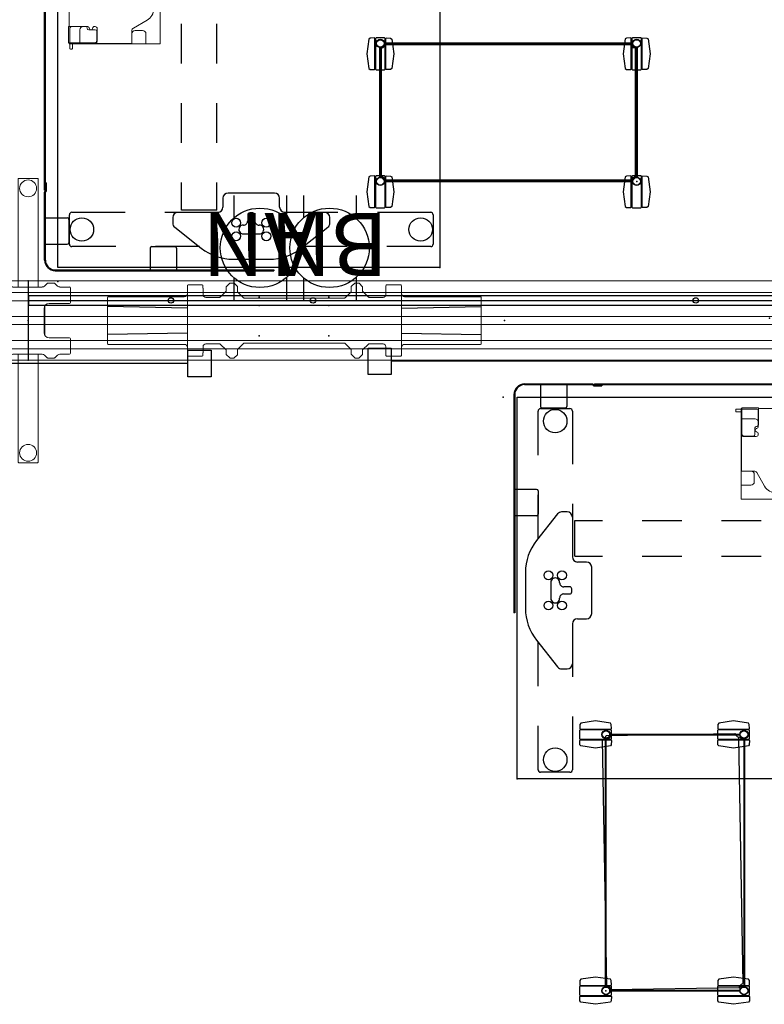
# Model space of a CAD drawing. Units: inches. Extents: x -29 to 544, y -1 to 378.
# Drawn here: x 72 to 128, y 22 to 97 of the extents above; entities that cross this region are included whole.
import ezdxf
from ezdxf.enums import TextEntityAlignment as Align

# ---------------------------------------------------------------- set-up
doc = ezdxf.new("R2010")
doc.units = ezdxf.units.IN
doc.header["$MEASUREMENT"] = 0
for name, color, linetype in [('ACCESSORY', 7, 'Continuous'), ('ELEC', 1, 'Continuous'), ('STORAGE', 4, 'Continuous'), ('STRUCTURE', 7, 'Continuous'), ('TABLE', 6, 'Continuous'), ('TABLE-ELEC', 1, 'Continuous'), ('TERRITORY', 5, 'Continuous')]:
    doc.layers.add(name, color=color, linetype=linetype)
doc.styles.get("Standard").update_dxf_attribs({"font": 'arial.ttf'})

# ---------------------------------------------------------------- blocks, each defined once
blk = doc.blocks.new('vfg110_72_0p')
at = {"layer": 'STRUCTURE', "color": 0, "linetype": 'Continuous', "lineweight": 0}
for p, q in [((72, 3), (0, 3)), ((72, 2.13), (0, 2.13)), ((72, 1.5), (0, 1.5)), ((72, 0.3), (0, 0.3)), ((72, -0.3), (0, -0.3)), ((72, -1.5), (0, -1.5)), ((72, -2.13), (0, -2.13)), ((72, -3), (0, -3))]:
    blk.add_line(p, q, dxfattribs=at)
at = {"layer": 'STRUCTURE'}
for p, q in [((0, 3), (0, -3)), ((72, 3), (72, -3))]:
    blk.add_line(p, q, dxfattribs=at)
for p in [(0, 3), (72, 3), (0, 0), (36, 0), (72, 0), (0, -3), (72, -3)]:
    blk.add_point(p, dxfattribs=at)
blk = doc.blocks.new('vfg119_1b_0p')
at = {"layer": 'STRUCTURE', "linetype": 'Continuous', "lineweight": 0}
for p, q in [((-0.749, 10.709), (-0.749, 2.539)), ((0.709, 10.749), (-0.709, 10.749)), ((0.749, 2.539), (0.749, 10.709)), ((-3.291, 1.378), (-3.291, 2.461)), ((-3.213, 2.539), (-2.482, 2.539)), ((-2.315, 2.609), (-2.112, 2.812)), ((-2.056, 2.835), (-1.57, 2.835)), ((-1.514, 2.812), (-1.311, 2.609)), ((-1.144, 2.539), (1.061, 2.539)), ((1.228, 2.609), (1.432, 2.812)), ((1.487, 2.835), (1.973, 2.835)), ((2.029, 2.812), (2.232, 2.609)), ((3.13, 2.539), (2.399, 2.539)), ((3.209, 1.378), (3.209, 2.461)), ((-3.213, 1.299), (-1.666, 1.299)), ((-1.419, 0.492), (-1.419, 0.768)), ((-1.292, 0.354), (-1.292, 0.906)), ((-1.292, 0.906), (-1.291, 0.906)), ((-1.291, 0.924), (-1.291, -0.924)), ((1.209, -0.924), (1.209, 0.924)), ((1.25, -1.077), (1.25, 1.077)), ((3.13, 1.299), (1.584, 1.299)), ((-1.292, 0.354), (-1.291, 0.354)), ((-1.419, -0.768), (-1.419, -0.492)), ((-1.292, -0.906), (-1.292, -0.354)), ((-1.292, -0.354), (-1.291, -0.354)), ((-3.291, -2.461), (-3.291, -1.378)), ((-1.666, -1.299), (-3.213, -1.299)), ((-1.292, -0.906), (-1.291, -0.906)), ((3.13, -1.299), (1.584, -1.299)), ((3.209, -2.461), (3.209, -1.378)), ((-3.213, -2.539), (-2.482, -2.539)), ((-2.112, -2.812), (-2.315, -2.609)), ((-2.056, -2.835), (-1.57, -2.835)), ((-1.311, -2.609), (-1.514, -2.812)), ((1.061, -2.539), (-1.144, -2.539)), ((-0.749, -2.539), (-0.749, -10.709)), ((0.749, -10.709), (0.749, -2.539)), ((1.432, -2.812), (1.228, -2.609)), ((1.487, -2.835), (1.973, -2.835)), ((2.232, -2.609), (2.029, -2.812)), ((3.13, -2.539), (2.399, -2.539)), ((-0.709, -10.749), (0.709, -10.749))]:
    blk.add_line(p, q, dxfattribs=at)
for centre in [(0, 10), (0, -10)]:
    blk.add_circle(centre, 0.64, dxfattribs=at)
for centre, radius, start, end in [((-0.709, 10.709), 0.0394, 90, 180), ((0.709, 10.709), 0.0394, 0, 90), ((-3.213, 2.461), 0.0787, 90, 180), ((-2.482, 2.776), 0.236, 270, 315), ((-2.056, 2.756), 0.0787, 90, 135), ((-1.57, 2.756), 0.0787, 45, 90), ((-1.144, 2.776), 0.236, 225, 270), ((1.061, 2.776), 0.236, 270, 315), ((1.487, 2.756), 0.0787, 90, 135), ((1.973, 2.756), 0.0787, 45, 90), ((2.399, 2.776), 0.236, 225, 270), ((3.13, 2.461), 0.0787, 0, 90), ((-3.213, 1.378), 0.0787, 180, 270), ((-1.666, 0.924), 0.375, 0, 90), ((-1.131, 0.63), 0.319, 120.26768, 154.41561), ((1.584, 0.924), 0.375, 90, 180), ((1.077, 1.077), 0.173, 0, 5.70675), ((3.13, 1.378), 0.0787, 270, 0), ((-1.131, 0.63), 0.319, 205.58439, 239.73232), ((-1.131, -0.63), 0.319, 120.26768, 154.41561), ((-3.213, -1.378), 0.0787, 90, 180), ((-1.666, -0.924), 0.375, 270, 0), ((-1.131, -0.63), 0.319, 205.58439, 239.73232), ((1.584, -0.924), 0.375, 180, 270), ((1.077, -1.077), 0.173, 354.29325, 0), ((3.13, -1.378), 0.0787, 0, 90), ((-3.213, -2.461), 0.0787, 180, 270), ((-2.482, -2.776), 0.236, 45, 90), ((-2.056, -2.756), 0.0787, 225, 270), ((-1.57, -2.756), 0.0787, 270, 315), ((-1.144, -2.776), 0.236, 90, 135), ((1.061, -2.776), 0.236, 45, 90), ((1.487, -2.756), 0.0787, 225, 270), ((1.973, -2.756), 0.0787, 270, 315), ((2.399, -2.776), 0.236, 90, 135), ((3.13, -2.461), 0.0787, 270, 0), ((-0.709, -10.709), 0.0394, 180, 270), ((0.709, -10.709), 0.0394, 270, 360)]:
    blk.add_arc(centre, radius, start, end, dxfattribs=at)
blk.add_point((0, 0), dxfattribs=at)
blk = doc.blocks.new('vfg150_08_0p')
at = {"layer": 'ELEC', "linetype": 'Continuous', "lineweight": 0}
for p, q in [((12.036, 2.036), (12.036, 2.636)), ((12.041, -2.441), (12.041, 2.441)), ((12.095, 2.695), (13.158, 2.695)), ((13.217, 2.636), (13.217, 2.451)), ((13.218, 1.976), (13.218, 2.441)), ((14.969, 2.543), (14.969, 2.224)), ((15.233, 2.823), (14.981, 2.571)), ((15.544, 2.835), (15.261, 2.835)), ((15.824, 2.571), (15.572, 2.823)), ((15.836, 2.543), (15.836, 2.175)), ((24.418, 2.562), (24.418, 2.175)), ((24.683, 2.824), (24.431, 2.59)), ((24.993, 2.835), (24.709, 2.835)), ((25.284, 2.559), (25.02, 2.823)), ((25.284, 2.224), (25.284, 2.559)), ((27.036, 2.636), (27.036, 2.451)), ((27.036, 2.441), (27.036, 1.976)), ((28.158, 2.695), (27.095, 2.695)), ((28.213, 2.441), (28.213, -2.441)), ((28.217, 2.036), (28.217, 2.636)), ((6, 1.742), (6, -1.742)), ((11.571, 1.802), (6.06, 1.802)), ((11.601, 1.801), (11.601, 1.801)), ((11.621, 1.8), (11.8, 1.8)), ((14.464, 1.752), (13.423, 1.752)), ((14.52, 1.775), (14.969, 2.224)), ((15.836, 2.175), (16.285, 1.726)), ((23.913, 1.703), (16.341, 1.703)), ((23.969, 1.726), (24.418, 2.175)), ((25.284, 2.224), (25.734, 1.775)), ((26.831, 1.752), (25.789, 1.752)), ((28.733, 1.8), (28.454, 1.8)), ((28.753, 1.801), (28.753, 1.801)), ((28.783, 1.802), (34.194, 1.802)), ((34.254, 1.742), (34.254, -1.742)), ((6.06, -1.802), (11.571, -1.802)), ((11.601, -1.801), (11.601, -1.801)), ((11.621, -1.8), (11.8, -1.8)), ((12.036, -2.036), (12.036, -2.636)), ((13.218, -2.441), (13.218, -1.976)), ((13.423, -1.752), (14.464, -1.752)), ((14.969, -2.224), (14.52, -1.775)), ((14.969, -2.224), (14.969, -2.559)), ((16.285, -1.726), (15.836, -2.175)), ((15.836, -2.562), (15.836, -2.175)), ((16.341, -1.703), (23.913, -1.703)), ((24.418, -2.175), (23.969, -1.726)), ((24.418, -2.543), (24.418, -2.175)), ((25.734, -1.775), (25.284, -2.224)), ((25.284, -2.543), (25.284, -2.224)), ((25.789, -1.752), (26.831, -1.752)), ((27.036, -1.976), (27.036, -2.441)), ((28.217, -2.036), (28.217, -2.636)), ((28.733, -1.8), (28.454, -1.8)), ((28.753, -1.801), (28.753, -1.801)), ((34.194, -1.802), (28.783, -1.802)), ((12.095, -2.695), (13.158, -2.695)), ((13.217, -2.636), (13.217, -2.451)), ((14.969, -2.559), (15.233, -2.823)), ((15.261, -2.835), (15.545, -2.835)), ((15.571, -2.824), (15.823, -2.59)), ((24.43, -2.571), (24.682, -2.823)), ((24.71, -2.835), (24.993, -2.835)), ((25.02, -2.823), (25.273, -2.571)), ((27.036, -2.636), (27.036, -2.451)), ((28.158, -2.695), (27.095, -2.695))]:
    blk.add_line(p, q, dxfattribs=at)
at = {"layer": 'ELEC'}
for p, q in [((12.041, 0.946), (6, 1.064)), ((28.213, 0.946), (34.254, 1.064)), ((12.041, -0.946), (6, -1.064)), ((28.213, -0.946), (34.254, -1.064))]:
    blk.add_line(p, q, dxfattribs=at)
at = {"layer": 'ELEC', "linetype": 'Continuous', "lineweight": 0}
for centre, radius, start, end in [((15.009, 2.543), 0.0394, 135, 180), ((15.261, 2.795), 0.0394, 90, 135), ((15.544, 2.795), 0.0394, 45, 90), ((15.796, 2.543), 0.0394, 0, 45), ((24.458, 2.562), 0.0394, 132.8789, 180), ((24.709, 2.795), 0.0394, 90, 132.8789), ((24.993, 2.795), 0.0394, 45, 90), ((14.464, 1.831), 0.0787, 270, 315), ((16.341, 1.781), 0.0787, 225, 270), ((23.913, 1.781), 0.0787, 270, 315), ((24.34, 2.208), 0.0787, 315, 317.81282), ((25.789, 1.831), 0.0787, 225, 270), ((14.464, -1.831), 0.0787, 45, 90), ((16.341, -1.781), 0.0787, 90, 135), ((23.913, -1.781), 0.0787, 45, 90), ((24.34, -2.208), 0.0787, 42.18718, 45), ((25.789, -1.831), 0.0787, 90, 135), ((15.261, -2.795), 0.0394, 225, 270), ((15.545, -2.795), 0.0394, 270, 312.8789), ((15.796, -2.562), 0.0394, 312.8789, 0), ((24.458, -2.543), 0.0394, 180, 225), ((24.71, -2.795), 0.0394, 225, 270), ((24.993, -2.795), 0.0394, 270, 315), ((25.245, -2.543), 0.0394, 315, 0)]:
    blk.add_arc(centre, radius, start, end, dxfattribs=at)
for centre, major_axis, ratio, start_param, end_param in [((12.095, 2.636), (0.0418, -0.0418), 0.998783, 2.356803, 3.926382), ((13.158, 2.636), (-0.0418, -0.0418), 0.998783, 2.356803, 3.926382), ((27.095, 2.636), (0.0418, -0.0418), 0.998783, 2.356803, 3.926382), ((28.158, 2.636), (-0.0418, -0.0418), 0.998783, 2.356803, 3.926382), ((6.06, 1.742), (0.0425, -0.0425), 0.998783, 2.356803, 3.926382), ((11.571, 1.801), (-0.03, 0), 0.034921, -3.106686, -1.570796), ((11.621, 1.801), (0.02, 0), 0.034921, -3.106686, -1.570796), ((11.8, 2.036), (0.167, -0.167), 0.998783, -0.784789, 0.784789), ((13.454, 1.986), (-0.167, -0.167), 0.998783, -0.743974, 0.655639), ((26.8, 1.986), (0.167, -0.167), 0.998783, -0.655639, 0.743974), ((28.454, 2.036), (-0.167, -0.167), 0.998783, -0.784789, 0.784789), ((28.733, 1.801), (0.02, 0), 0.034921, -1.570796, -0.034907), ((28.783, 1.801), (-0.03, 0), 0.034921, -1.570796, -0.034907), ((34.194, 1.742), (-0.0425, -0.0425), 0.998783, 2.356803, 3.926382), ((6.06, -1.742), (0.0425, 0.0425), 0.998783, 2.356803, 3.926382), ((11.571, -1.801), (0.03, 0), 0.034921, -1.570796, -0.034907), ((11.621, -1.801), (-0.02, 0), 0.034921, -1.570796, -0.034907), ((11.8, -2.036), (0.167, 0.167), 0.998783, -0.784789, 0.784789), ((13.454, -1.986), (-0.167, 0.167), 0.998783, -0.655639, 0.743974), ((26.8, -1.986), (0.167, 0.167), 0.998783, -0.743974, 0.655639), ((28.454, -2.036), (-0.167, 0.167), 0.998783, -0.784789, 0.784789), ((28.733, -1.801), (-0.02, 0), 0.034921, -3.106686, -1.570796), ((28.783, -1.801), (0.03, 0), 0.034921, -3.106686, -1.570796), ((34.194, -1.742), (-0.0425, 0.0425), 0.998783, 2.356803, 3.926382), ((12.095, -2.636), (0.0418, 0.0418), 0.998783, 2.356803, 3.926382), ((13.158, -2.636), (-0.0418, 0.0418), 0.998783, 2.356803, 3.926382), ((27.095, -2.636), (0.0418, 0.0418), 0.998783, 2.356803, 3.926382), ((28.158, -2.636), (-0.0418, 0.0418), 0.998783, 2.356803, 3.926382)]:
    blk.add_ellipse(centre, major_axis=major_axis, ratio=ratio, start_param=start_param, end_param=end_param, dxfattribs=at)
at = {"layer": 'ELEC'}
for p in [(17.472, 1.149), (22.732, 1.149), (0, 0), (17.472, -1.149), (22.732, -1.149)]:
    blk.add_point(p, dxfattribs=at)
blk = doc.blocks.new('VFG152_AN_0P')
at = {"layer": 'ELEC', "linetype": 'Continuous'}
for p, q in [((-2.065653, -1.492306), (-2.065653, 0.273338)), ((1.903119, 0.273338), (1.903119, -1.476646)), ((-2.065653, -7.695418), (-2.065653, -5.945434)), ((1.903119, -6.007918), (1.903119, -7.695418))]:
    blk.add_line(p, q, dxfattribs=at)
blk.add_circle((-0.050025, -3.742306), 3, dxfattribs=at)
at = {"layer": 'ELEC'}
blk.add_point((0, 0), dxfattribs=at)
blk.add_text('AN', height=4.771908, dxfattribs=at).set_placement((0, -4), align=Align.MIDDLE_CENTER)
blk = doc.blocks.new('VFG152_BN_0P')
at = {"layer": 'ELEC', "linetype": 'Continuous'}
for p, q in [((-2.065653, -1.492306), (-2.065653, 0.273338)), ((1.903119, 0.273338), (1.903119, -1.476646)), ((-2.065653, -7.695418), (-2.065653, -5.945434)), ((1.903119, -6.007918), (1.903119, -7.695418))]:
    blk.add_line(p, q, dxfattribs=at)
blk.add_circle((-0.050025, -3.742306), 3, dxfattribs=at)
at = {"layer": 'ELEC'}
blk.add_point((0, 0), dxfattribs=at)
blk.add_text('BN', height=4.771908, dxfattribs=at).set_placement((0, -4), align=Align.MIDDLE_CENTER)
blk = doc.blocks.new('VFG154_C08721_0P')
at = {"layer": 'ELEC'}
blk.add_line((28.575, -3.25), (-28.575, -3.25), dxfattribs=at)
for points in [[(-30.325, -2.25), (-28.575, -2.25), (-28.575, -4.25), (-30.325, -4.25)], [(28.575, -2.25), (30.325, -2.25), (30.325, -4.25), (28.575, -4.25)]]:
    blk.add_lwpolyline(points, close=True, dxfattribs=at)
blk.add_point((0, 0), dxfattribs=at)
blk = doc.blocks.new('VFG154_C08725_0P')
at = {"layer": 'ELEC'}
blk.add_line((12.075, -3.25), (-12.075, -3.25), dxfattribs=at)
for points in [[(-13.825, -2.25), (-12.075, -2.25), (-12.075, -4.25), (-13.825, -4.25)], [(12.075, -2.25), (13.825, -2.25), (13.825, -4.25), (12.075, -4.25)]]:
    blk.add_lwpolyline(points, close=True, dxfattribs=at)
blk.add_point((0, 0), dxfattribs=at)
blk = doc.blocks.new('PHZ820_2011SSNN_0P')
at = {"layer": 'STORAGE'}
for p, q in [((-1.027, 0.788), (-0.865, 1.908)), ((-0.865, 1.908), (-0.772, 1.978)), ((-0.772, 1.978), (-0.446, 1.984)), ((-0.446, 1.984), (-0.405, 1.945)), ((-0.405, 1.945), (-0.405, -0.371)), ((-0.315, 1.998), (-0.354, 1.959)), ((-0.354, 1.959), (-0.354, -0.384)), ((0.315, 1.998), (-0.315, 1.998)), ((0.354, 1.959), (0.315, 1.998)), ((0.354, -0.384), (0.354, 1.959)), ((0.446, 1.984), (0.405, 1.945)), ((0.405, 1.945), (0.405, -0.371)), ((0.772, 1.978), (0.446, 1.984)), ((0.865, 1.908), (0.772, 1.978)), ((1.027, 0.788), (0.865, 1.908)), ((18.348, 0.788), (18.51, 1.908)), ((18.51, 1.908), (18.603, 1.978)), ((18.603, 1.978), (18.929, 1.984)), ((18.929, 1.984), (18.97, 1.945)), ((18.97, 1.945), (18.97, -0.371)), ((19.06, 1.998), (19.021, 1.959)), ((19.021, 1.959), (19.021, -0.384)), ((19.69, 1.998), (19.06, 1.998)), ((19.729, 1.959), (19.69, 1.998)), ((19.729, -0.384), (19.729, 1.959)), ((19.821, 1.984), (19.78, 1.945)), ((19.78, 1.945), (19.78, -0.371)), ((20.147, 1.978), (19.821, 1.984)), ((20.24, 1.908), (20.147, 1.978)), ((20.402, 0.788), (20.24, 1.908)), ((-0.865, -0.333), (-1.027, 0.788)), ((0.865, -0.333), (1.027, 0.788)), ((18.51, -0.333), (18.348, 0.788)), ((20.24, -0.333), (20.402, 0.788)), ((0.313, -0.188), (0.313, 0.039)), ((0.313, 0.039), (19.057, 0.039)), ((19.057, 0.039), (19.057, -0.194)), ((-0.772, -0.404), (-0.865, -0.333)), ((-0.445, -0.41), (-0.772, -0.404)), ((-0.405, -0.371), (-0.445, -0.41)), ((-0.354, -0.384), (-0.315, -0.423)), ((-0.315, -0.423), (0.315, -0.423)), ((-0.039, -10.12), (-0.039, -0.313)), ((-0.039, -0.313), (0.194, -0.313)), ((0.007, -10.12), (0.007, -0.313)), ((0.194, -0.313), (0.308, -0.198)), ((0.308, -0.198), (0.313, -0.188)), ((0.313, -0.007), (19.057, -0.007)), ((0.315, -0.423), (0.354, -0.384)), ((0.405, -0.371), (0.445, -0.41)), ((0.445, -0.41), (0.772, -0.404)), ((0.772, -0.404), (0.865, -0.333)), ((18.603, -0.404), (18.51, -0.333)), ((18.93, -0.41), (18.603, -0.404)), ((18.97, -0.371), (18.93, -0.41)), ((19.021, -0.384), (19.06, -0.423)), ((19.057, -0.194), (19.143, -0.29)), ((19.06, -0.423), (19.69, -0.423)), ((19.143, -0.29), (19.192, -0.313)), ((19.192, -0.313), (19.409, -0.313)), ((19.363, -0.313), (19.363, -10.121)), ((19.409, -0.313), (19.409, -10.121)), ((19.69, -0.423), (19.729, -0.384)), ((19.78, -0.371), (19.82, -0.41)), ((19.82, -0.41), (20.147, -0.404)), ((20.147, -0.404), (20.24, -0.333)), ((-1.027, -9.645), (-0.865, -8.525)), ((-0.865, -8.525), (-0.772, -8.455)), ((-0.772, -8.455), (-0.446, -8.449)), ((-0.446, -8.449), (-0.405, -8.488)), ((-0.405, -8.488), (-0.405, -10.804)), ((-0.315, -8.435), (-0.354, -8.474)), ((-0.354, -8.474), (-0.354, -10.817)), ((0.315, -8.435), (-0.315, -8.435)), ((0.354, -8.474), (0.315, -8.435)), ((0.354, -10.817), (0.354, -8.474)), ((0.446, -8.449), (0.405, -8.488)), ((0.405, -8.488), (0.405, -10.804)), ((0.772, -8.455), (0.446, -8.449)), ((0.865, -8.525), (0.772, -8.455)), ((1.027, -9.645), (0.865, -8.525)), ((18.348, -9.644), (18.51, -8.524)), ((18.51, -8.524), (18.603, -8.454)), ((18.603, -8.454), (18.929, -8.448)), ((18.929, -8.448), (18.97, -8.487)), ((18.97, -8.487), (18.97, -10.803)), ((19.06, -8.434), (19.021, -8.473)), ((19.021, -8.473), (19.021, -10.816)), ((19.69, -8.434), (19.06, -8.434)), ((19.729, -8.473), (19.69, -8.434)), ((19.729, -10.816), (19.729, -8.473)), ((19.821, -8.448), (19.78, -8.487)), ((19.78, -8.487), (19.78, -10.803)), ((20.147, -8.454), (19.821, -8.448)), ((20.24, -8.524), (20.147, -8.454)), ((20.402, -9.644), (20.24, -8.524)), ((-0.865, -10.766), (-1.027, -9.645)), ((0.865, -10.766), (1.027, -9.645)), ((18.51, -10.765), (18.348, -9.644)), ((20.24, -10.765), (20.402, -9.644)), ((0.308, -10.12), (-0.039, -10.12)), ((0.332, -10.141), (0.308, -10.12)), ((0.313, -10.239), (0.328, -10.164)), ((0.313, -10.472), (0.313, -10.239)), ((0.328, -10.164), (0.332, -10.157)), ((0.332, -10.157), (0.332, -10.141)), ((19.059, -10.235), (19.058, -10.241)), ((19.058, -10.241), (19.058, -10.472)), ((19.177, -10.121), (19.059, -10.235)), ((19.409, -10.121), (19.177, -10.121)), ((-0.772, -10.837), (-0.865, -10.766)), ((-0.445, -10.843), (-0.772, -10.837)), ((-0.405, -10.804), (-0.445, -10.843)), ((-0.354, -10.817), (-0.315, -10.856)), ((-0.315, -10.856), (0.315, -10.856)), ((19.058, -10.427), (0.313, -10.427)), ((19.058, -10.472), (0.313, -10.472)), ((0.315, -10.856), (0.354, -10.817)), ((0.405, -10.804), (0.445, -10.843)), ((0.445, -10.843), (0.772, -10.837)), ((0.772, -10.837), (0.865, -10.766)), ((18.603, -10.836), (18.51, -10.765)), ((18.93, -10.842), (18.603, -10.836)), ((18.97, -10.803), (18.93, -10.842)), ((19.021, -10.816), (19.06, -10.855)), ((19.06, -10.855), (19.69, -10.855)), ((19.69, -10.855), (19.729, -10.816)), ((19.78, -10.803), (19.82, -10.842)), ((19.82, -10.842), (20.147, -10.836)), ((20.147, -10.836), (20.24, -10.765))]:
    blk.add_line(p, q, dxfattribs=at)
for centre, radius in [((0, 0), 0.313), ((0, 0), 0.28), ((19.375, 0), 0.313), ((19.375, 0), 0.28), ((0, -10.433), 0.313), ((0, -10.433), 0.28), ((19.375, -10.432), 0.313), ((19.375, -10.432), 0.28)]:
    blk.add_circle(centre, radius, dxfattribs=at)
blk.add_point((0, 0), dxfattribs=at)
blk = doc.blocks.new('PHZ840_2011_0P')
at = {"layer": 'ACCESSORY'}
for p, q in [((0.227, -0.29), (0.079, -0.36)), ((0.079, -0.36), (0.079, -10.074)), ((0.313, -0.192), (0.227, -0.29)), ((0.36, -0.079), (0.313, -0.192)), ((0.36, -0.079), (19.01, -0.079)), ((19.01, -0.079), (19.058, -0.192)), ((19.058, -0.192), (19.143, -0.29)), ((19.143, -0.29), (19.291, -0.36)), ((19.291, -0.36), (19.291, -10.074)), ((0.079, -10.074), (0.227, -10.143)), ((0.227, -10.143), (0.313, -10.241)), ((0.313, -10.241), (0.36, -10.354)), ((19.01, -10.354), (0.36, -10.354)), ((19.058, -10.241), (19.01, -10.354)), ((19.143, -10.143), (19.058, -10.241)), ((19.291, -10.074), (19.143, -10.143))]:
    blk.add_line(p, q, dxfattribs=at)
blk.add_point((0, 0), dxfattribs=at)
blk = doc.blocks.new('UDV6GTS_3072L08E1_5P')
at = {"layer": 'TABLE'}
for p, q in [((1.06, -28.88), (1.06, 0)), ((1.06, 0), (70.94, 0)), ((70.94, 0), (70.94, -28.88)), ((2.635, -4.38), (2.635, -1.059)), ((2.822, -0.872), (5.045, -0.872)), ((5.232, -1.059), (5.232, -5.082)), ((66.768, -1.059), (66.768, -5.082)), ((69.178, -0.872), (66.955, -0.872)), ((69.365, -4.38), (69.365, -1.059)), ((2.635, -10.702), (2.635, -7.38)), ((69.365, -10.702), (69.365, -7.38)), ((5.232, -8.082), (5.232, -12.105)), ((66.768, -8.082), (66.768, -12.105)), ((4.11, -8.832), (2.523, -10.844)), ((4.837, -8.682), (4.419, -8.682)), ((67.163, -8.682), (67.581, -8.682)), ((67.89, -8.832), (69.477, -10.844)), ((5.404, -9.338), (7.5, -9.338)), ((5.404, -12.029), (5.404, -9.338)), ((10.5, -9.338), (13.5, -9.338)), ((16.5, -9.338), (19.5, -9.338)), ((22.5, -9.338), (25.5, -9.338)), ((28.5, -9.338), (31.5, -9.338)), ((34.5, -9.338), (37.5, -9.338)), ((40.5, -9.338), (43.5, -9.338)), ((46.5, -9.338), (49.5, -9.338)), ((52.5, -9.338), (55.5, -9.338)), ((58.5, -9.338), (61.5, -9.338)), ((64.5, -9.338), (66.596, -9.338)), ((66.596, -9.338), (66.596, -12.029)), ((5.404, -12.029), (7.5, -12.029)), ((6.299, -12.475), (5.625, -12.475)), ((10.5, -12.029), (13.5, -12.029)), ((16.5, -12.029), (19.5, -12.029)), ((22.5, -12.029), (25.5, -12.029)), ((28.5, -12.029), (31.5, -12.029)), ((34.5, -12.029), (37.5, -12.029)), ((40.5, -12.029), (43.5, -12.029)), ((46.5, -12.029), (49.5, -12.029)), ((52.5, -12.029), (55.5, -12.029)), ((58.5, -12.029), (61.5, -12.029)), ((64.5, -12.029), (66.596, -12.029)), ((65.701, -12.475), (66.375, -12.475)), ((1.685, -13.259), (1.685, -15.98)), ((6.692, -16.371), (6.692, -12.869)), ((65.308, -16.371), (65.308, -12.869)), ((70.315, -13.259), (70.315, -15.98)), ((3.599, -14.013), (3.599, -15.226)), ((68.401, -14.013), (68.401, -15.226)), ((5.024, -14.348), (4.583, -14.348)), ((4.583, -14.891), (5.024, -14.891)), ((5.182, -14.734), (5.182, -14.506)), ((66.819, -14.734), (66.819, -14.506)), ((66.976, -14.348), (67.417, -14.348)), ((67.417, -14.891), (66.976, -14.891)), ((5.625, -16.764), (6.299, -16.764)), ((66.375, -16.764), (65.701, -16.764)), ((5.232, -17.135), (5.232, -21.158)), ((66.768, -17.135), (66.768, -21.158)), ((2.523, -18.395), (4.11, -20.408)), ((2.635, -21.859), (2.635, -18.537)), ((69.477, -18.395), (67.89, -20.408)), ((69.365, -21.859), (69.365, -18.537)), ((4.419, -20.558), (4.837, -20.558)), ((67.581, -20.558), (67.163, -20.558)), ((5.232, -24.158), (5.232, -28.181)), ((66.768, -24.158), (66.768, -28.181)), ((2.635, -28.181), (2.635, -24.859)), ((69.365, -28.181), (69.365, -24.859)), ((70.94, -28.88), (1.06, -28.88)), ((5.045, -28.368), (2.822, -28.368)), ((66.955, -28.368), (69.178, -28.368))]:
    blk.add_line(p, q, dxfattribs=at)
at = {"layer": 'TABLE', "linetype": 'Continuous', "lineweight": 0}
for p, q in [((17.579, -0.946), (17.579, -1.064)), ((18.05, -0.907), (17.618, -0.907)), ((17.618, -1.104), (18.012, -1.104)), ((17.978, -0.875), (17.978, -0.907)), ((17.978, -0.907), (17.978, -0.936)), ((17.978, -0.907), (17.978, -0.907)), ((17.978, -0.936), (17.978, -0.955)), ((17.978, -0.936), (18.012, -0.936)), ((17.978, -0.955), (17.978, -1.104)), ((17.978, -1.104), (17.978, -1.123)), ((17.978, -1.123), (17.978, -1.655)), ((18.012, -0.955), (18.012, -0.936)), ((18.012, -0.955), (18.012, -1.104)), ((18.012, -1.123), (18.012, -1.104)), ((18.012, -1.123), (18.012, -1.655)), ((18.05, -0.8), (18.05, -0.877)), ((19.287, -0.8), (18.05, -0.8)), ((18.05, -0.887), (18.05, -0.877)), ((18.05, -0.887), (18.05, -1.104)), ((19.137, -0.907), (18.05, -0.907)), ((18.05, -2.775), (18.05, -1.104)), ((18.051, -1.143), (18.051, -2.828)), ((19.285, -1.054), (19.285, -2.121)), ((19.287, -0.8), (19.287, -0.877)), ((19.287, -0.877), (19.287, -1.15)), ((19.287, -1.15), (19.287, -2.098)), ((19.366, -0.854), (22.422, -0.854)), ((23.13, -0.931), (23.544, -1.039)), ((24.251, -1.115), (26.806, -1.115)), ((26.81, -1.115), (47.249, -1.115)), ((48.371, -0.931), (47.956, -1.039)), ((52.134, -0.854), (49.078, -0.854)), ((52.213, -0.8), (52.213, -0.877)), ((52.213, -0.8), (53.45, -0.8)), ((52.213, -0.877), (52.213, -1.15)), ((52.213, -1.15), (52.213, -2.098)), ((52.216, -1.054), (52.216, -2.121)), ((52.363, -0.907), (53.45, -0.907)), ((53.449, -1.143), (53.449, -2.828)), ((53.45, -0.8), (53.45, -0.877)), ((53.45, -0.887), (53.45, -0.877)), ((53.45, -0.887), (53.45, -1.104)), ((53.45, -0.907), (53.882, -0.907)), ((53.45, -2.775), (53.45, -1.104)), ((53.488, -0.955), (53.488, -0.936)), ((53.522, -0.936), (53.488, -0.936)), ((53.488, -0.955), (53.488, -1.104)), ((53.882, -1.104), (53.488, -1.104)), ((53.488, -1.123), (53.488, -1.104)), ((53.488, -1.123), (53.488, -1.655)), ((53.522, -0.875), (53.522, -0.907)), ((53.522, -0.907), (53.522, -0.936)), ((53.522, -0.907), (53.522, -0.907)), ((53.522, -0.936), (53.522, -0.955)), ((53.522, -0.955), (53.522, -1.104)), ((53.522, -1.104), (53.522, -1.123)), ((53.522, -1.123), (53.522, -1.655)), ((53.921, -0.946), (53.921, -1.064)), ((17.978, -2.945), (17.978, -1.655)), ((17.978, -1.655), (18.045, -1.655)), ((18.012, -2.945), (18.012, -1.655)), ((18.045, -1.655), (18.05, -1.655)), ((18.05, -1.655), (19.037, -1.655)), ((19.149, -2.216), (19.169, -2.216)), ((19.285, -2.121), (19.285, -2.224)), ((52.216, -2.121), (52.216, -2.224)), ((52.351, -2.216), (52.331, -2.216)), ((53.45, -1.655), (52.463, -1.655)), ((53.455, -1.655), (53.45, -1.655)), ((53.522, -1.655), (53.455, -1.655)), ((53.488, -2.945), (53.488, -1.655)), ((53.522, -2.945), (53.522, -1.655)), ((17.978, -2.947), (17.978, -3.213)), ((17.981, -2.944), (18.045, -2.944)), ((18.012, -2.947), (18.012, -3.213)), ((18.205, -2.944), (18.045, -2.944)), ((18.199, -2.976), (19.127, -2.976)), ((18.913, -2.944), (18.205, -2.944)), ((18.913, -2.945), (18.22, -2.945)), ((19.031, -2.827), (19.031, -2.334)), ((19.285, -2.783), (19.285, -2.819)), ((52.216, -2.783), (52.216, -2.819)), ((53.301, -2.976), (52.373, -2.976)), ((52.469, -2.827), (52.469, -2.334)), ((52.587, -2.944), (53.296, -2.944)), ((52.587, -2.945), (53.281, -2.945)), ((53.296, -2.944), (53.455, -2.944)), ((53.519, -2.944), (53.455, -2.944)), ((53.488, -2.947), (53.488, -3.213)), ((53.522, -2.947), (53.522, -3.213)), ((17.978, -3.454), (17.978, -3.213)), ((17.978, -3.454), (17.978, -5.079)), ((18.012, -3.454), (18.012, -3.213)), ((18.012, -3.454), (18.012, -5.079)), ((53.488, -3.454), (53.488, -3.213)), ((53.488, -3.454), (53.488, -5.079)), ((53.522, -3.454), (53.522, -3.213)), ((53.522, -3.454), (53.522, -5.079)), ((17.978, -5.32), (17.978, -5.079)), ((18.012, -5.32), (18.012, -5.079)), ((53.488, -5.32), (53.488, -5.079)), ((53.522, -5.32), (53.522, -5.079)), ((17.978, -5.32), (17.978, -5.586)), ((17.978, -6.659), (17.978, -5.589)), ((17.981, -5.59), (18.045, -5.59)), ((18.012, -5.32), (18.012, -5.586)), ((18.012, -5.586), (18.012, -5.589)), ((18.012, -5.589), (18.012, -5.589)), ((18.045, -5.59), (18.723, -5.59)), ((18.96, -5.592), (18.057, -5.592)), ((18.978, -5.846), (18.978, -6.403)), ((19.763, -6.745), (19.165, -5.71)), ((51.738, -6.745), (52.335, -5.71)), ((52.522, -5.846), (52.522, -6.403)), ((52.54, -5.592), (53.443, -5.592)), ((53.455, -5.59), (52.778, -5.59)), ((53.519, -5.59), (53.455, -5.59)), ((53.488, -5.32), (53.488, -5.586)), ((53.488, -5.586), (53.488, -5.589)), ((53.488, -5.589), (53.488, -5.589)), ((53.522, -5.32), (53.522, -5.586)), ((53.522, -6.659), (53.522, -5.589)), ((17.978, -7.708), (17.978, -6.659)), ((17.978, -6.659), (18.045, -6.659)), ((18.045, -6.659), (18.057, -6.659)), ((18.057, -6.659), (18.723, -6.659)), ((53.443, -6.659), (52.778, -6.659)), ((53.455, -6.659), (53.443, -6.659)), ((53.522, -6.659), (53.455, -6.659)), ((53.522, -7.604), (53.522, -6.659)), ((50.872, -7.245), (20.629, -7.245)), ((18.057, -7.731), (53.443, -7.731)), ((53.522, -7.604), (53.522, -7.676)), ((53.522, -7.708), (53.522, -7.676))]:
    blk.add_line(p, q, dxfattribs=at)
for points in [[(17.978, -2.945, -0.195822), (17.979, -2.945, -0.064162), (17.979, -2.944, -0.046232), (17.979, -2.944, -0.032859), (17.979, -2.944, -0.017771), (17.979, -2.944, -0.01703), (17.98, -2.944, -0.01345), (17.98, -2.944, -0.010847), (17.981, -2.944, -0.006035), (17.981, -2.944)], [(18.013, -2.944, 0.029079), (18.013, -2.944, 0.038906), (18.013, -2.944, 0.051787), (18.012, -2.944, 0.098573), (18.012, -2.944, 0.105132), (18.012, -2.945, 0.053066), (18.012, -2.945, 0.017369), (18.012, -2.945)], [(53.487, -2.944, -0.029079), (53.487, -2.944, -0.038906), (53.488, -2.944, -0.051787), (53.488, -2.944, -0.098573), (53.488, -2.944, -0.105132), (53.488, -2.945, -0.053066), (53.488, -2.945, -0.017369), (53.488, -2.945)], [(53.522, -2.945, 0.195822), (53.522, -2.945, 0.064162), (53.521, -2.944, 0.046232), (53.521, -2.944, 0.032859), (53.521, -2.944, 0.017771), (53.521, -2.944, 0.01703), (53.52, -2.944, 0.01345), (53.52, -2.944, 0.010847), (53.52, -2.944, 0.006035), (53.519, -2.944)], [(17.981, -5.59, -0.009164), (17.98, -5.59, -0.011181), (17.98, -5.59, -0.013908), (17.98, -5.59, -0.033562), (17.979, -5.59, -0.033524), (17.979, -5.59, -0.047241), (17.979, -5.589, -0.077208), (17.979, -5.589, -0.172799), (17.978, -5.589)], [(18.012, -5.589, 0.054712), (18.012, -5.589, 0.197124), (18.012, -5.589, 0.053061), (18.013, -5.59, 0.042017), (18.013, -5.59, 0.032483), (18.013, -5.59, 0.022881), (18.014, -5.59)], [(53.488, -5.589, -0.054712), (53.488, -5.589, -0.197124), (53.488, -5.589, -0.053061), (53.488, -5.59, -0.042017), (53.487, -5.59, -0.032483), (53.487, -5.59, -0.022881), (53.487, -5.59)], [(53.519, -5.59, 0.009164), (53.52, -5.59, 0.011181), (53.52, -5.59, 0.013908), (53.52, -5.59, 0.033562), (53.521, -5.59, 0.033524), (53.521, -5.59, 0.047241), (53.521, -5.589, 0.077208), (53.522, -5.589, 0.172799), (53.522, -5.589)]]:
    blk.add_lwpolyline(points, format="xyb", dxfattribs=at)
at = {"layer": 'TABLE'}
for centre, radius in [((3.933, -1.817), 0.886), ((68.067, -1.817), 0.886), ((3.422, -13.478), 0.335), ((4.445, -13.478), 0.335), ((67.555, -13.478), 0.335), ((68.578, -13.478), 0.335), ((3.422, -15.761), 0.335), ((4.445, -15.761), 0.335), ((67.555, -15.761), 0.335), ((68.578, -15.761), 0.335), ((3.933, -27.423), 0.886), ((68.067, -27.423), 0.886)]:
    blk.add_circle(centre, radius, dxfattribs=at)
for centre, radius, start, end in [((2.822, -1.059), 0.187, 89.99346, 180.00659), ((5.045, -1.059), 0.187, 359.99347, 90.00659), ((66.955, -1.059), 0.187, 89.99341, 180.00653), ((69.178, -1.059), 0.187, 359.99341, 90.00654), ((4.419, -9.075), 0.394, 90, 141.74226), ((4.837, -9.075), 0.394, 0, 90), ((67.163, -9.075), 0.394, 90, 180), ((67.581, -9.075), 0.394, 38.25774, 90), ((5.586, -13.259), 3.9, 141.74226, 180), ((66.414, -13.259), 3.9, 0, 38.25774), ((5.625, -12.081), 0.394, 180, 270), ((6.299, -12.869), 0.394, 0, 90), ((65.701, -12.869), 0.394, 90, 180), ((66.375, -12.081), 0.394, 270, 0), ((3.934, -14.013), 0.335, 356.65351, 180), ((4.583, -14.033), 0.315, 178.2635, 270), ((67.417, -14.033), 0.315, 270, 1.7365), ((68.067, -14.013), 0.335, 0, 183.34649), ((4.583, -15.206), 0.315, 90, 181.7365), ((5.024, -14.506), 0.157, 0, 90), ((5.024, -14.734), 0.157, 270, 0), ((66.976, -14.506), 0.157, 90, 180), ((66.976, -14.734), 0.157, 180, 270), ((67.417, -15.206), 0.315, 358.2635, 90), ((3.934, -15.226), 0.335, 179.03659, 1.7365), ((68.067, -15.226), 0.335, 178.2635, 0.96341), ((5.586, -15.98), 3.9, 180, 218.25774), ((6.299, -16.371), 0.394, 270, 0), ((65.701, -16.371), 0.394, 180, 270), ((66.414, -15.98), 3.9, 321.74226, 0), ((5.625, -17.158), 0.394, 90, 180), ((66.375, -17.158), 0.394, 360, 90), ((4.419, -20.164), 0.394, 218.25774, 270), ((4.837, -20.164), 0.394, 270, 0), ((67.163, -20.164), 0.394, 180, 270), ((67.581, -20.164), 0.394, 270, 321.74226), ((2.822, -28.181), 0.187, 179.99348, 270.00658), ((5.045, -28.181), 0.187, 269.99348, 0.00658), ((66.955, -28.181), 0.187, 179.99342, 270.00652), ((69.178, -28.181), 0.187, 269.99342, 0.00652)]:
    blk.add_arc(centre, radius, start, end, dxfattribs=at)
at = {"layer": 'TABLE', "linetype": 'Continuous', "lineweight": 0}
for centre, radius, start, end in [((17.618, -0.946), 0.0394, 90, 180), ((17.618, -1.064), 0.0394, 180, 270), ((18.012, -1.143), 0.0394, 13.09392, 90), ((18.012, -1.143), 0.0394, 0, 13.09392), ((19.137, -1.054), 0.148, 0, 90), ((52.363, -1.054), 0.148, 90, 180), ((53.488, -1.143), 0.0394, 166.90608, 180), ((53.488, -1.143), 0.0394, 90, 166.90608), ((53.882, -0.946), 0.0394, 0, 90), ((53.882, -1.064), 0.0394, 270, 0), ((19.149, -2.334), 0.118, 90, 180), ((19.037, -1.905), 0.25, 0, 90), ((19.127, -2.224), 0.157, 278.01156, 0), ((19.169, -2.098), 0.118, 270, 0), ((52.463, -1.905), 0.25, 90, 180), ((52.331, -2.098), 0.118, 180, 270), ((52.373, -2.224), 0.157, 180, 261.98844), ((52.351, -2.334), 0.118, 0, 90), ((18.22, -2.775), 0.169, 180, 270), ((18.199, -2.828), 0.148, 180, 231.52675), ((18.199, -2.828), 0.148, 231.52675, 270), ((18.913, -2.826), 0.118, 270, 0), ((18.913, -2.827), 0.118, 270, 0), ((19.166, -2.504), 0.125, 98.01156, 261.98844), ((19.127, -2.819), 0.157, 270, 0), ((19.127, -2.783), 0.157, 0, 81.98844), ((52.373, -2.783), 0.157, 98.01156, 180), ((52.373, -2.819), 0.157, 180, 270), ((52.334, -2.504), 0.125, 278.01156, 81.98844), ((52.587, -2.826), 0.118, 180, 270), ((52.587, -2.827), 0.118, 180, 270), ((53.281, -2.775), 0.169, 270, 0), ((53.301, -2.828), 0.148, 270, 308.47325), ((53.301, -2.828), 0.148, 308.47325, 0), ((18.723, -5.846), 0.256, 82.63799, 90), ((18.723, -5.846), 0.256, 0, 82.63799), ((18.96, -5.828), 0.236, 30, 90), ((52.54, -5.828), 0.236, 90, 150), ((52.778, -5.846), 0.256, 97.36201, 180), ((52.778, -5.846), 0.256, 90, 97.36201), ((18.723, -6.403), 0.256, 270, 0), ((52.778, -6.403), 0.256, 180, 270), ((20.629, -6.245), 1, 210, 270), ((50.872, -6.245), 1, 270, 330)]:
    blk.add_arc(centre, radius, start, end, dxfattribs=at)
for centre, major_axis, ratio, start_param, end_param in [((18.057, -0.875), (0.0787, 0), 0.260505, 1.658911, 3.141593), ((18.057, -0.907), (-0.0787, 0), 0.260505, -1.482682, -0.015585), ((18.057, -0.907), (-0.0787, 0), 0.260505, -0.015585, 0), ((19.366, -0.834), (-0.0787, 0), 0.260505, 0, 1.570796), ((22.422, -1.115), (-1, 0), 0.260505, -2.356194, -1.570796), ((24.251, -0.854), (1, 0), 0.260536, -2.356194, -1.570796), ((47.249, -0.854), (1, 0), 0.260536, -1.570796, -0.785398), ((49.078, -1.115), (-1, 0), 0.260505, -1.570796, -0.785398), ((52.134, -0.834), (-0.0787, 0), 0.260505, 1.570796, 3.141593), ((53.443, -0.875), (0.0787, 0), 0.260505, 0, 1.482682), ((53.443, -0.907), (-0.0787, 0), 0.260505, -3.126007, -1.658911), ((53.443, -0.907), (-0.0787, 0), 0.260505, 3.141593, 3.157178), ((17.978, -3.042), (0, 0.0984), 0, -0.263545, -0.132745), ((18.012, -3.042), (0, 0.0984), 0.000042, 0.131616, 0.263545), ((53.488, -3.042), (0, -0.0984), 0.000042, 2.878048, 3.009977), ((53.522, -3.042), (0, -0.0984), 0, -3.008848, -2.878048), ((17.978, -5.491), (0, 0.0989), 0, 2.877456, 3.008367), ((53.522, -5.491), (0, -0.0989), 0, 0.133226, 0.264137), ((18.057, -7.708), (0.0787, 0), 0.294169, 3.141593, 4.712389), ((53.443, -7.708), (0.0787, 0), 0.294169, -1.570796, 0)]:
    blk.add_ellipse(centre, major_axis=major_axis, ratio=ratio, start_param=start_param, end_param=end_param, dxfattribs=at)
at = {"layer": 'TABLE'}
for p in [(0, 0), (72, 0), (1.06, -28.88), (70.94, -28.88)]:
    blk.add_point(p, dxfattribs=at)
at = {"layer": 'TABLE-ELEC'}
for p in [(21.545, -4.951, 27.533), (36, -4.951, 27.533), (50.455, -4.951, 27.533)]:
    blk.add_point(p, dxfattribs=at)
blk = doc.blocks.new('VFG116_1572R_0P')
at = {"layer": 'TERRITORY'}
for p, q in [((0.06, -1.16), (0.069, -1.15)), ((0.06, -1.515), (0.06, -1.16)), ((0.069, -1.15), (71.931, -1.15)), ((71.931, -1.15), (71.94, -1.16)), ((71.94, -1.16), (71.94, -1.515)), ((0.069, -1.525), (0.06, -1.515)), ((0.069, -1.525), (0.06, -1.535)), ((0.06, -1.535), (0.06, -1.89)), ((0.069, -1.9), (0.06, -1.89)), ((71.931, -1.525), (0.069, -1.525)), ((71.931, -1.9), (0.069, -1.9)), ((71.94, -1.515), (71.931, -1.525)), ((71.94, -1.535), (71.931, -1.525)), ((71.94, -1.89), (71.931, -1.9)), ((71.94, -1.535), (71.94, -1.89))]:
    blk.add_line(p, q, dxfattribs=at)
for centre in [(10.792, -1.525), (21.535, -1.525), (50.465, -1.525), (61.208, -1.525)]:
    blk.add_circle(centre, 0.206, dxfattribs=at)
for p in [(0, 0), (72, 0)]:
    blk.add_point(p, dxfattribs=at)
blk = doc.blocks.new('GY1131_3072_0P')
at = {"layer": 'TERRITORY'}
for p, q in [((1.622, 1), (6.751, 1)), ((1.622, 0.941), (6.751, 0.941)), ((2.813, 0.941), (2.813, -0.713)), ((4.813, 0.941), (4.813, -0.713)), ((6.864, 0.921), (7.465, 0.921)), ((6.864, 0.862), (7.465, 0.862)), ((6.913, 1), (65.087, 1)), ((6.913, 1), (6.913, 0.941)), ((6.913, 0.941), (65.087, 0.941)), ((6.992, 0.941), (7.386, 0.941)), ((6.992, 0.921), (6.992, 0.941)), ((7.386, 0.921), (7.386, 0.941)), ((7.465, 0.921), (7.465, 0.862)), ((65.136, 0.921), (64.535, 0.921)), ((64.535, 0.921), (64.535, 0.862)), ((65.136, 0.862), (64.535, 0.862)), ((64.614, 0.941), (65.008, 0.941)), ((64.614, 0.921), (64.614, 0.941)), ((65.008, 0.921), (65.008, 0.941)), ((65.087, 1), (65.087, 0.941)), ((65.249, 1), (70.378, 1)), ((65.249, 0.941), (70.378, 0.941)), ((67.187, 0.941), (67.187, -0.713)), ((69.187, 0.941), (69.187, -0.713)), ((0.813, 0.191), (0.813, -16.321)), ((0.872, 0.191), (0.872, -16.321)), ((71.128, 0.191), (71.128, -16.321)), ((71.187, 0.191), (71.187, -16.321)), ((4.695, -0.831), (2.931, -0.831)), ((69.069, -0.831), (67.305, -0.831)), ((2.526, -6.976), (0.872, -6.976)), ((2.644, -7.094), (2.644, -8.858)), ((69.356, -8.858), (69.356, -7.094)), ((71.128, -6.976), (69.474, -6.976)), ((2.526, -8.976), (0.872, -8.976)), ((71.128, -8.976), (69.474, -8.976)), ((0.872, -16.321), (0.813, -16.321)), ((71.128, -16.321), (71.187, -16.321))]:
    blk.add_line(p, q, dxfattribs=at)
for centre, radius, start, end in [((1.622, 0.191), 0.809, 90, 180), ((1.622, 0.191), 0.75, 90, 180), ((6.864, 0.951), 0.089, 200.11051, 270), ((6.864, 0.951), 0.03, 200.11051, 270), ((65.249, 0.91), 0.09, 90, 159.88949), ((65.249, 0.91), 0.031, 90, 159.88949), ((2.931, -0.713), 0.118, 180, 270), ((4.695, -0.713), 0.118, 270, 0), ((67.305, -0.713), 0.118, 180, 270), ((69.069, -0.713), 0.118, 270, 0), ((2.526, -7.094), 0.118, 0, 90), ((69.474, -7.094), 0.118, 90, 180), ((2.526, -8.858), 0.118, 270, 0), ((69.474, -8.858), 0.118, 180, 270)]:
    blk.add_arc(centre, radius, start, end, dxfattribs=at)
at = {"layer": 'TERRITORY', "extrusion": (0, 0, -1)}
for centre, radius, start, end in [((-6.751, 0.91), 0.09, 90, 159.88949), ((-6.751, 0.91), 0.031, 90, 159.88949), ((-65.136, 0.951), 0.03, 200.11051, 270), ((-65.136, 0.951), 0.089, 200.11051, 270), ((-70.378, 0.191), 0.809, 90, 180), ((-70.378, 0.191), 0.75, 90, 180)]:
    blk.add_arc(centre, radius, start, end, dxfattribs=at)
at = {"layer": 'TERRITORY'}
for p in [(0, 0), (72, 0)]:
    blk.add_point(p, dxfattribs=at)

msp = doc.modelspace()

# ---------------------------------------------------------------- block references
for name, p, rotation in [('GY1131_3072_0P', (74.388, 76.844), 90), ('UDV6GTS_3072L08E1_5P', (74.388, 76.844), 90), ('PHZ820_2011SSNN_0P', (118.137, 84.419), 180), ('PHZ840_2011_0P', (118.137, 84.419), 180), ('VFG152_AN_0P', (89.615, 75.648), 180), ('VFG152_BN_0P', (94.875, 75.648), 180), ('vfg150_08_0p', (72.142, 73.889), 180), ('VFG116_1572R_0P', (144.142, 73.889), 180), ('PHZ820_2011SSNN_0P', (115.816, 23.206), 90), ('PHZ840_2011_0P', (115.816, 23.206), 91)]:
    msp.add_blockref(name, p, dxfattribs=dict(rotation=rotation))
for name, p in [('vfg119_1b_0p', (72.142, 73.889)), ('vfg110_72_0p', (0.142, 73.889)), ('vfg110_72_0p', (72.142, 73.889)), ('vfg150_08_0p', (72.142, 73.889)), ('VFG154_C08725_0P', (72.142, 73.889)), ('VFG154_C08721_0P', (128.167, 74.064)), ('GY1131_3072_0P', (108.047, 68.102)), ('UDV6GTS_3072L08E1_5P', (108.047, 68.102))]:
    msp.add_blockref(name, p)

doc.saveas('drawing.dxf')
